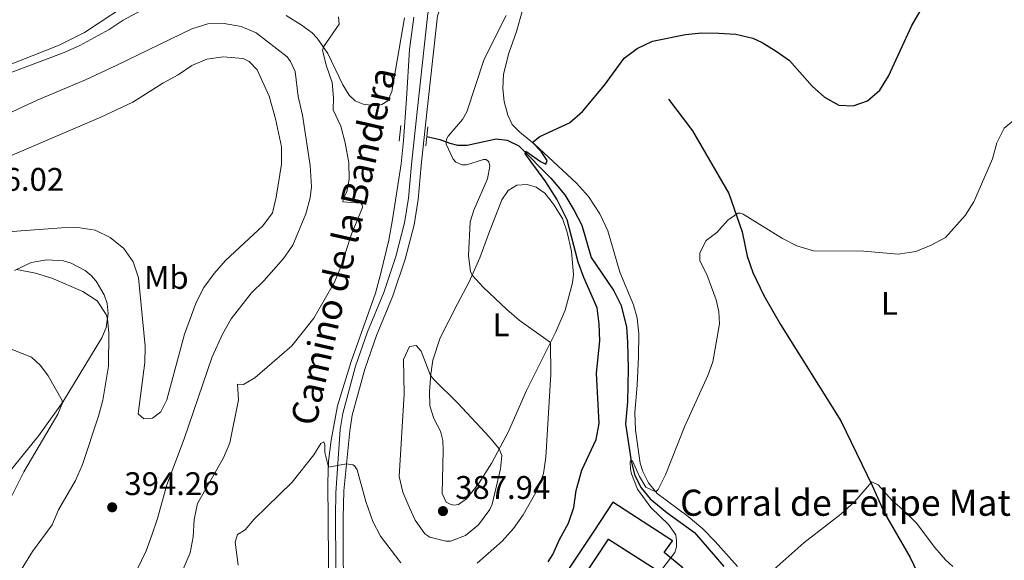
# Model space of a CAD drawing. Units: metres. Extents: x 622449 to 629426, y 655679 to 660428.
# Drawn here: x 625113 to 625415, y 657850 to 658016 of the extents above; entities that cross this region are included whole.
import ezdxf
from ezdxf.enums import TextEntityAlignment as Align

# ---------------------------------------------------------------- set-up
doc = ezdxf.new("R2010")
doc.units = ezdxf.units.M
doc.header["$MEASUREMENT"] = 0
for name, pattern in [('DGN Style 2', [86.91937, 52.151622, -34.767748]), ('DGN Style 3', [121.687118, 86.91937, -34.767748]), ('DGN Style 4', [139.157911, 69.535496, -34.767748, 0.086919, -34.767748])]:
    doc.linetypes.add(name, pattern=pattern)
for name, color, linetype, lineweight in [('Edificios construcciones cerramientos', 7, 'Continuous', 0), ('Elementos auxiliares', 7, 'Continuous', 0), ('Entidades rústicas y varios', 7, 'Continuous', 0), ('Hidrografía', 7, 'Continuous', 0), ('Relieve y altimetría', 7, 'Continuous', 0), ('Textos de rotulación', 7, 'Continuous', 0), ('Viales y ferrocarril', 7, 'Continuous', 0)]:
    doc.layers.add(name, color=color, linetype=linetype, lineweight=lineweight)
doc.styles.add('Style-Arial', font='txt')
doc.styles.add('Style-Arial Narrow', font='txt')
doc.styles.add('Style-ariali', font='ariali.shx', dxfattribs={"bigfont": 'arialibig.shx'})

# ---------------------------------------------------------------- blocks, each defined once
blk = doc.blocks.new('5PATER_357')
at = {"layer": 'Relieve y altimetría', "linetype": 'Continuous', "lineweight": 0}
h = blk.add_hatch(color=250, dxfattribs=at)
edge = h.paths.add_edge_path()
edge.add_ellipse((0, 0), major_axis=(-1.1, -1.11), ratio=0.999422, start_angle=0, end_angle=360)
blk = doc.blocks.new('5PATER_443')
at = {"layer": 'Relieve y altimetría', "linetype": 'Continuous', "lineweight": 0}
h = blk.add_hatch(color=250, dxfattribs=at)
edge = h.paths.add_edge_path()
edge.add_ellipse((0, 0), major_axis=(-1.1, -1.11), ratio=0.999422, start_angle=0, end_angle=360)

msp = doc.modelspace()

# ---------------------------------------------------------------- linework, layer by layer
at = {"layer": 'Edificios construcciones cerramientos', "color": 45, "linetype": 'Continuous', "lineweight": 0}
for points in [[(625277.354, 657832.433, 374.827), (625272.966, 657835.303, 376.269), (625288.832, 657859.052, 376.138), (625294.707, 657867.896, 375.023), (625312.998, 657856.078, 374.433), (625310.466, 657852.427, 374.827), (625316.158, 657847.74, 372.269)], [(625304.523, 657843.181, 373.187), (625307.494, 657847.603, 375.351), (625293.323, 657856.552, 375.417), (625277.354, 657832.433, 374.827)]]:
    msp.add_polyline3d(points, dxfattribs=at)
at = {"layer": 'Edificios construcciones cerramientos', "color": 1, "linetype": 'Continuous', "lineweight": 25}
msp.add_polyline3d([(625277.354, 657832.433, 374.827), (625293.323, 657856.552, 375.417), (625307.494, 657847.603, 375.351), (625304.523, 657843.181, 373.187), (625310.586, 657839.13, 372.466), (625316.158, 657847.74, 372.269), (625310.466, 657852.427, 374.827), (625312.998, 657856.078, 374.433), (625294.707, 657867.896, 375.023), (625288.832, 657859.052, 376.138), (625272.966, 657835.303, 376.269)], close=True, dxfattribs=at)
at = {"layer": 'Elementos auxiliares', "color": 250, "linetype": 'Continuous', "lineweight": 0}
msp.add_3dface([(622449.07, 660305.23), (629341.92, 660427.86), (629426.49, 655801.59), (622529.1, 655678.98)], dxfattribs=at)
at = {"layer": 'Entidades rústicas y varios', "color": 92, "linetype": 'Continuous', "lineweight": 0}
for points in [[(625148.977, 658022.901, 384.318), (625132.545, 658011.981, 384.066), (625124.727, 658008.091, 384.15), (625095.904, 657996.742, 383.143)], [(625266.824, 658018.461, 378.919), (625265.157, 658012.322, 378.657), (625262.716, 658005.683, 378.394), (625261.115, 657999.242, 378.263), (625260.897, 657994.844, 377.935), (625261.353, 657990.846, 377.214), (625262.412, 657986.612, 376.689), (625263.813, 657983.82, 376.165), (625266.188, 657981.427, 375.771), (625270.674, 657977.718, 374.919), (625283.492, 657965.785, 373.738), (625287.204, 657961.642, 373.476), (625290.677, 657956.391, 373.082), (625293.143, 657951.178, 372.82), (625296.858, 657938.472, 372.82), (625301.053, 657928.451, 372.23), (625302.113, 657924.351, 372.23), (625302.633, 657919.581, 372.164), (625302.574, 657912.53, 372.033), (625302.14, 657903.768, 372.033), (625301.405, 657895.41, 371.705), (625301.62, 657889.969, 371.443), (625303.128, 657879.89, 370.983), (625303.924, 657877.368, 370.72), (625305.591, 657873.87, 370.392), (625308.332, 657870.603, 369.933), (625317.776, 657863.485, 368.622), (625322.295, 657859.775, 367.703), (625326.109, 657855.866, 366.523), (625332.999, 657848.219, 365.67)], [(625230.791, 658016.508, 383.916), (625226.883, 657993.925, 382.67), (625225.596, 657991.075, 382.539), (625223.779, 657989.873, 382.539), (625221.965, 657989.544, 382.539), (625218.038, 657990.028, 382.801), (625215.557, 657991.078, 383.129), (625213.75, 657992.83, 383.457), (625211.78, 657995.96, 383.785), (625207.248, 658005.546, 384.637), (625203.953, 658010.319, 385.494), (625202.377, 658011.893, 385.746), (625199.007, 658014.329, 386.25), (625194.382, 658017.201, 386.46)], [(625241.722, 657918.356, 383.129), (625246.997, 657928.746, 381.227), (625250.614, 657935.482, 380.374), (625253.864, 657942.824, 379.063), (625256.576, 657950.167, 378.145), (625260.609, 657960.629, 377.292), (625262.534, 657963.577, 376.768), (625265.259, 657965.146, 376.308), (625268.383, 657965.369, 376.112), (625271.133, 657964.587, 375.981), (625273.779, 657962.697, 375.718), (625276.453, 657959.33, 375.456), (625279.225, 657954.955, 375.259), (625280.72, 657950.719, 375.259), (625281.975, 657944.838, 375.325), (625282.621, 657937.718, 376.177), (625282.31, 657935.234, 376.44), (625280.03, 657926.781, 377.686), (625277.152, 657920.176, 379.391), (625268.156, 657902.144, 382.735), (625262.638, 657889.639, 384.047), (625257.567, 657879.987, 385.752), (625253.481, 657873.521, 386.605), (625249.804, 657868.9, 387.26), (625247.347, 657867.163, 387.392), (625245.836, 657867.034, 387.457), (625244.796, 657867.307, 387.523), (625243.556, 657867.949, 387.523), (625242.289, 657870.539, 387.523), (625242.638, 657883.734, 386.867), (625242.481, 657886.79, 386.605), (625241.753, 657889.647, 386.277), (625239.719, 657893.616, 385.818), (625238.524, 657897.415, 385.686), (625238.372, 657901.881, 385.424), (625238.794, 657907.218, 384.965), (625239.414, 657911.48, 384.309), (625241.722, 657918.356, 383.129)], [(625111.046, 657939.023, 389.863), (625116.116, 657941.478, 390.913), (625120.955, 657942.256, 391.039), (625126.074, 657941.981, 391.165), (625128.459, 657941.279, 391.123), (625132.671, 657938.958, 391.123), (625134.541, 657937.465, 391.081), (625136.115, 657935.723, 391.081), (625138.539, 657931.535, 390.955), (625139.429, 657928.878, 390.451), (625139.726, 657925.767, 390.157), (625139.21, 657921.532, 389.737), (625137.826, 657918.359, 388.814), (625125.988, 657898.773, 385.035), (625118.506, 657888.327, 383.985), (625107.629, 657874.944, 382.599)]]:
    msp.add_polyline3d(points, dxfattribs=at)
at = {"layer": 'Hidrografía', "color": 142, "linetype": 'DGN Style 3', "lineweight": 25}
for points in [[(625311.755, 657991.565, 373.292), (625319.14, 657981.801, 372.308), (625330.287, 657962.588, 370.537), (625334.374, 657950.855, 369.554), (625335.892, 657943.362, 368.832), (625337.653, 657938.386, 368.307), (625341.053, 657931.322, 367.913), (625346.192, 657922.439, 367.651), (625364.654, 657892.858, 365.815), (625374.254, 657873.047, 364.962), (625377.985, 657864.773, 364.372), (625385.993, 657850.977, 363.651), (625389.259, 657844.082, 363.585), (625392.021, 657837.171, 363.453), (625393.647, 657831.995, 363.257), (625394.167, 657827.023, 363.257), (625392.018, 657817.831, 362.994), (625387.318, 657801.174, 362.391), (625387.177, 657795.713, 362.078)], [(625237.6, 657980.088, 381.382), (625241.558, 657979.167, 380.726), (625244.61, 657978.048, 379.611), (625247.059, 657977.401, 378.43), (625249.946, 657977.391, 377.119), (625258.851, 657979.34, 375.61), (625262.241, 657978.958, 375.414), (625265.862, 657977.266, 375.151), (625275.631, 657967.292, 374.364), (625279.91, 657962.207, 373.971), (625282.848, 657957.395, 373.905), (625285.216, 657952.92, 373.709), (625288.034, 657943.005, 373.315), (625294.948, 657932.773, 372.659), (625297.215, 657928.198, 372.397), (625298.871, 657921.644, 372.069), (625299.19, 657916.976, 372.003), (625299.429, 657908.95, 371.544), (625299.191, 657898.676, 371.217), (625298.63, 657891.895, 370.889), (625300.368, 657880.473, 369.97), (625301.461, 657876.07, 369.577), (625303.361, 657872.303, 369.249), (625306.136, 657868.969, 368.856), (625311.225, 657864.787, 368.134), (625319.798, 657858.578, 366.56), (625328.76, 657848.137, 365.183)]]:
    msp.add_polyline3d(points, dxfattribs=at)
at = {"layer": 'Relieve y altimetría', "color": 30, "linetype": 'Continuous', "lineweight": 30, "elevation": 375, "flags": 128}
for points in [[(625379.294, 657998.602), (625386.498, 658014.111), (625396.589, 658031.643), (625400.141, 658038.984), (625402.403, 658043.199)], [(625274.87, 657849.611), (625276.243, 657851.878), (625278.305, 657856.433), (625281.08, 657861.498), (625282.685, 657866.235), (625283.486, 657871.44), (625285.167, 657877.769), (625289.532, 657887.155), (625290.489, 657892.065), (625289.697, 657907.531), (625290.749, 657917.438), (625290.532, 657922.61), (625289.836, 657927.563), (625285.748, 657936.864), (625284.047, 657941.566), (625280.641, 657954.509), (625277.507, 657960.833), (625274.169, 657966.185), (625268.231, 657974.231), (625267.768, 657974.916), (625267.972, 657975.62), (625272.487, 657972.433), (625274.102, 657971.636), (625274.509, 657972.742), (625272.739, 657975.536), (625270.247, 657978.071), (625270.316, 657978.606), (625272.302, 657980.144), (625281.417, 657984.337), (625285.333, 657987.752), (625292.123, 657995.799), (625298.142, 658004.094), (625302.164, 658007.06), (625306.869, 658009.309), (625317.005, 658011.412), (625321.978, 658011.929), (625327.214, 658011.813), (625332.485, 658011.491), (625337.651, 658010.23), (625340.568, 658008.911), (625344.843, 658006.318), (625348.918, 658003.394), (625355.865, 657995.492), (625359.681, 657992.155), (625364.044, 657989.713), (625368.502, 657989.469), (625372.873, 657991.065), (625376.696, 657994.287), (625379.294, 657998.602)]]:
    msp.add_lwpolyline(points, dxfattribs=at)
at = {"layer": 'Relieve y altimetría', "color": 30, "linetype": 'Continuous', "lineweight": 0, "flags": 128}
for points, elevation in [([(625154.129, 658020.992), (625144.361, 658015.756), (625140.126, 658012.913), (625131.036, 658008.031), (625126.306, 658005.908), (625097.952, 657995.266)], 385), ([(625164.921, 657852.408), (625165.887, 657857.314), (625166.142, 657862.596), (625167.21, 657867.483), (625175.2, 657881.504), (625177.076, 657886.139), (625179.793, 657899.292), (625179.519, 657904.125), (625181.365, 657903.975), (625184.793, 657906.073), (625196.171, 657915.88), (625202.903, 657924.324), (625209.257, 657935.45), (625211.221, 657940.144), (625214.459, 657950.176), (625217.834, 657958.353), (625217.702, 657959.126), (625217.368, 657959.663), (625211.796, 657960.019), (625212.002, 657961.328), (625213.083, 657963.171), (625213.735, 657967.03), (625213.661, 657972.031), (625212.569, 657978.116), (625211.152, 657983.233), (625208.841, 657988.235), (625208.93, 657992.013), (625208.57, 657996.678), (625206.823, 658001.652), (625205.565, 658006.448), (625205.852, 658007.568), (625210.644, 658014.603), (625210.49, 658016.824)], 385), ([(625253.04, 657849.196), (625260.727, 657855.992), (625264.174, 657859.792), (625267.135, 657863.991), (625271.617, 657871.843), (625273.366, 657876.706), (625274.109, 657881.758), (625275.61, 657907.231), (625275.514, 657916.893), (625265.969, 657923.776), (625262.127, 657926.977), (625254.878, 657933.876), (625251.541, 657937.576), (625250.974, 657938.685), (625250.42, 657943.523), (625250.928, 657953.963), (625252.015, 657957.485), (625256.246, 657967.072), (625256.932, 657971.032), (625256.668, 657972.276), (625255.798, 657973.052), (625254.992, 657973.087), (625249.815, 657971.36), (625248.404, 657971.366), (625246.493, 657972.245), (625245.691, 657973.188), (625243.547, 657977.787), (625243.545, 657978.439), (625243.682, 657979.31), (625244.122, 657980.182), (625248.594, 657985.322), (625249.89, 657987.717), (625255.18, 658003.784), (625261.983, 658017.188)], 380), ([(625154.964, 657862.889), (625157.784, 657873.267), (625163.155, 657887.389), (625171.677, 657912.522), (625174.915, 657919.451), (625177.579, 657924.204), (625183.811, 657932.089), (625187.544, 657935.776), (625193.644, 657942.645), (625196.469, 657946.77), (625200.453, 657956.416), (625201.733, 657961.313), (625202.153, 657964.625), (625201.775, 657971.222), (625199.452, 657986.663), (625198.138, 657992.349), (625197.143, 658000.004), (625195.797, 658003.128), (625194.712, 658004.552), (625185.231, 658011.895), (625180.615, 658013.811), (625175.358, 658014.792), (625170.36, 658014.621), (625165.493, 658013.139), (625142.23, 658001.859), (625132.826, 657997.526), (625117.992, 657991.291), (625094.392, 657980.35)], 390), ([(625175.029, 658004.567), (625170.064, 658003.79), (625165.432, 658001.907), (625161.298, 657998.98), (625156.542, 657996.462), (625147.347, 657990.641), (625137.546, 657986.021), (625094.451, 657967.616)], 395), ([(625099.268, 657950.083), (625125.441, 657952.035), (625130.44, 657952.141), (625135.762, 657951.316), (625140.437, 657949.115), (625144.636, 657945.786), (625147.5, 657941.689), (625149.065, 657936.776), (625151.183, 657915.721), (625150.983, 657910.725), (625149.029, 657895.014), (625150.775, 657893.47), (625153.339, 657893.647), (625155.925, 657895.63), (625157.778, 657899.344), (625163.198, 657919.431), (625166.783, 657929.137), (625169.165, 657933.726), (625172.304, 657938.038), (625175.761, 657942.09), (625187.262, 657952.678), (625190.214, 657956.723), (625191.362, 657961.444), (625192.976, 657971.599), (625192.95, 657976.963), (625191.146, 657985.566), (625189.152, 657992.462), (625185.476, 658000.529), (625183.031, 658003.122), (625181.195, 658004.069), (625175.029, 658004.567)], 395), ([(625306.761, 657843.349), (625313.744, 657852.491), (625314.187, 657854.167), (625314.261, 657856.082), (625313.999, 657857.929), (625311.761, 657861.094), (625306.34, 657866.318), (625302.23, 657871.94), (625300.437, 657876.612), (625300.065, 657877.991), (625299.973, 657880.241), (625300.311, 657880.845), (625300.679, 657880.609), (625302.844, 657875.765), (625304.847, 657872.502), (625307.931, 657871.08), (625308.638, 657871.815), (625310.905, 657876.277), (625316.665, 657890.992), (625323.842, 657906.75), (625325.366, 657910.974), (625327.422, 657922.617), (625327.2, 657926.344), (625326.441, 657929.974), (625323.514, 657937.809), (625321.447, 657941.946), (625321.422, 657944.364), (625323.35, 657948.185), (625326.582, 657950.69), (625329.963, 657954.378), (625333.057, 657956.612), (625333.762, 657956.576), (625334.668, 657956.271), (625346.763, 657948.841), (625351.205, 657946.554), (625356.248, 657944.984), (625371.691, 657944.93), (625382.237, 657943.979), (625387.679, 657944.798), (625392.454, 657946.73), (625396.859, 657949.097), (625402.795, 657955.859), (625405.497, 657960.069), (625411.185, 657973.29), (625412.613, 657978.186), (625414.842, 657982.66), (625418.213, 657985.419)], 370), ([(625111.707, 657939.343), (625117.487, 657938.219), (625122.464, 657936.602), (625131.986, 657932.534), (625136.402, 657929.707), (625139.184, 657925.497), (625139.534, 657924.184), (625140.024, 657919.81), (625139.915, 657909.605), (625138.099, 657899.211), (625136.842, 657894.289), (625131.911, 657879.433), (625129.792, 657874.588), (625124.512, 657865.543), (625122.579, 657860.931), (625116.575, 657852.793), (625105.481, 657835.088)], 390), ([(625107.111, 657915.989), (625116.22, 657912.388), (625119.043, 657909.833), (625121.396, 657906.654), (625125.631, 657899.058), (625125.739, 657898.425), (625124.351, 657894.957), (625113.926, 657877.245), (625106.856, 657863.139)], 385), ([(625236.981, 657858.206), (625234.013, 657862.34), (625232.342, 657865.979), (625230.244, 657870.956), (625229.096, 657875.826), (625230.62, 657901.101), (625230.423, 657911.715), (625232.251, 657915.674), (625234.3, 657915.935), (625235.806, 657914.285), (625238.761, 657906.811), (625239.83, 657905.43), (625247.114, 657898.258), (625256.79, 657887.818), (625259.804, 657884.245), (625260.569, 657882.261), (625260.184, 657878.165), (625257.661, 657867.295), (625256.916, 657865.619), (625253.474, 657860.931), (625249.5, 657857.654), (625244.818, 657855.895), (625243.383, 657855.93), (625238.522, 657857.12), (625236.981, 657858.206)], 385), ([(625179.729, 657848.539), (625178.811, 657855.605), (625179.429, 657857.949), (625181.799, 657859.431), (625184.612, 657862.712), (625196.262, 657874.07), (625202.877, 657882.427), (625205.021, 657885.927), (625205.952, 657886.461), (625206.275, 657885.449), (625206.245, 657883.14), (625207.39, 657878.633), (625212.957, 657879.661), (625214.903, 657879.35), (625215.405, 657879.014), (625216.207, 657877.802), (625218.822, 657868.144), (625221.017, 657861.985), (625223.353, 657857.428), (625229.637, 657849.347)], 380), ([(625343.2, 657846.441), (625353.339, 657855.433), (625364.68, 657864.203), (625368.924, 657867.983), (625374.196, 657874.129), (625376.173, 657873.216), (625380.387, 657868.399), (625384.438, 657864.992), (625387.945, 657861.428), (625393.531, 657853.98), (625396.78, 657850.201), (625399.051, 657848.151)], 365), ([(625128.171, 657806.456), (625134.907, 657814.475), (625137.256, 657818.891), (625138.897, 657824.418), (625142.558, 657833.985), (625147.237, 657843.297), (625148.591, 657847.097), (625151.396, 657853.024), (625153.219, 657857.746), (625154.964, 657862.889)], 390), ([(625112.051, 657763.935), (625118.388, 657772.816), (625122.23, 657777.532), (625131.743, 657787.942), (625134.671, 657791.609), (625140.833, 657800.685), (625144.225, 657806.563), (625151.285, 657823.768), (625153.701, 657828.615), (625156.352, 657832.854), (625158.576, 657837.553), (625164.921, 657852.408)], 385)]:
    msp.add_lwpolyline(points, dxfattribs=dict(at, elevation=elevation))
at = {"layer": 'Viales y ferrocarril', "color": 1, "linetype": 'DGN Style 2', "lineweight": 0, "elevation": 382.235, "flags": 128}
for points in [[(625229.139, 657978.634), (625229.66, 657983.434)], [(625237.6, 657980.088), (625237.885, 657983.068)], [(625237.327, 657977.228), (625237.6, 657980.088)]]:
    msp.add_lwpolyline(points, dxfattribs=at)
at = {"layer": 'Viales y ferrocarril', "color": 250, "linetype": 'DGN Style 4', "lineweight": 0}
msp.add_polyline3d([(625248.3, 658040.496, 385.469), (625246.509, 658038.062, 385.31), (625241.307, 658026.896, 384.51), (625237.903, 658017.835, 383.854), (625234.62, 657987.76, 382.584), (625232.923, 657971.545, 382.37), (625231.929, 657961.189, 382.444), (625230.781, 657953.643, 382.63), (625228.06, 657943.275, 383.023), (625224.382, 657932.251, 383.339), (625219.377, 657920.12, 383.12), (625215.674, 657909.6, 382.69), (625211.789, 657895.153, 381.504), (625211.012, 657890.161, 380.904), (625209.612, 657870.798, 379.426), (625209.522, 657863.638, 378.948), (625209.703, 657848.591, 377.759), (625209.67, 657838.589, 377.178), (625210.937, 657831.578, 376.701), (625212.315, 657826.595, 376.428), (625214.059, 657822.276, 376.174), (625217.014, 657815.946, 375.831)], dxfattribs=at)
at = {"layer": 'Viales y ferrocarril', "color": 250, "linetype": 'Continuous', "lineweight": 0}
for points in [[(625251.709, 658040.555, 385.575), (625249.131, 658036.621, 385.4), (625244.069, 658025.76, 384.594), (625240.834, 658017.155, 383.841), (625237.592, 657987.451, 382.58), (625235.896, 657971.248, 382.224), (625234.894, 657960.814, 382.346), (625233.708, 657953.028, 382.647), (625230.921, 657942.415, 382.985), (625227.18, 657931.205, 383.283), (625222.17, 657919.062, 383.217), (625218.533, 657908.733, 382.647), (625214.722, 657894.563, 381.572), (625213.98, 657889.811, 380.867), (625212.121, 657871.384, 379.293), (625211.95, 657863.145, 378.987), (625211.884, 657849.052, 377.816), (625212.64, 657838.982, 377.127), (625213.856, 657832.256, 376.71), (625215.153, 657827.568, 376.435), (625216.804, 657823.479, 376.166), (625219.748, 657817.172, 375.838)], [(625233.647, 658016.704, 383.777), (625232.318, 658006.794, 383.526), (625231.308, 657991.663, 382.662), (625230.456, 657978.907, 382.4), (625229.692, 657971.758, 382.531), (625227.079, 657954.676, 382.597), (625225.948, 657948.3, 382.859), (625223.392, 657937.8, 383.384), (625221.793, 657931.996, 383.384), (625214.398, 657911.103, 382.793), (625210.185, 657897.452, 381.744), (625208.206, 657886.918, 380.527), (625207.448, 657880.471, 380.119), (625207.238, 657873.873, 379.692), (625207.397, 657850.252, 377.809), (625207.552, 657837.391, 377.153), (625207.337, 657832.41, 376.784)]]:
    msp.add_polyline3d(points, dxfattribs=at)
at = {"layer": 'Viales y ferrocarril', "color": 45, "linetype": 'Continuous', "lineweight": 0}
for points in [[(625233.647, 658016.704, 383.777), (625232.318, 658006.794, 383.526), (625231.308, 657991.663, 382.662), (625230.456, 657978.907, 382.4), (625229.692, 657971.758, 382.531), (625227.079, 657954.676, 382.597), (625225.948, 657948.3, 382.859), (625223.392, 657937.8, 383.384), (625221.793, 657931.996, 383.384), (625214.398, 657911.103, 382.793), (625210.185, 657897.452, 381.744), (625208.206, 657886.918, 380.527), (625207.448, 657880.471, 380.119), (625207.238, 657873.873, 379.692), (625207.397, 657850.252, 377.809), (625207.552, 657837.391, 377.153)], [(625211.884, 657849.052, 377.816), (625211.95, 657863.145, 378.987), (625212.121, 657871.384, 379.293), (625213.98, 657889.811, 380.867), (625214.722, 657894.563, 381.572), (625218.533, 657908.733, 382.647), (625222.17, 657919.062, 383.217), (625227.18, 657931.205, 383.283), (625230.921, 657942.415, 382.985), (625233.708, 657953.028, 382.647), (625234.894, 657960.814, 382.346), (625235.896, 657971.248, 382.224), (625237.592, 657987.451, 382.58), (625240.834, 658017.155, 383.841)]]:
    msp.add_polyline3d(points, dxfattribs=at)

# ---------------------------------------------------------------- block references
at = {"layer": 'Relieve y altimetría', "color": 250, "linetype": 'Continuous', "lineweight": 0}
for name, p in [('5PATER_443', (625141.011, 657866.335, 394.263)), ('5PATER_357', (625242.548, 657865.171, 387.935))]:
    msp.add_blockref(name, p, dxfattribs=at)

# ---------------------------------------------------------------- texts
at = {"layer": 'Entidades rústicas y varios', "color": 92, "linetype": 'Continuous', "lineweight": 0, "style": 'Style-Arial Narrow'}
for s, p in [('Mb', (625157.632, 657936.855, 395.148)), ('L', (625379.562, 657928.908, 368.731)), ('L', (625260.371, 657922.318, 380.728))]:
    msp.add_text(s, height=7, dxfattribs=at).set_placement(p, align=Align.MIDDLE_CENTER)
at = {"layer": 'Textos de rotulación', "color": 250, "linetype": 'Continuous', "lineweight": 0, "style": 'Style-ariali'}
msp.add_text('Camino de la Bandera', height=7.99997, rotation=77.18891, dxfattribs=at).set_placement((625211.988, 657946.415, 384.437), align=Align.MIDDLE_CENTER)
at = {"layer": 'Textos de rotulación', "color": 250, "linetype": 'Continuous', "lineweight": 0, "style": 'Style-Arial'}
for s, height, p in [('396.02', 7, (625097.089, 657963.439, 396.025)), ('394.26', 7, (625144.761, 657870.085, 394.263)), ('387.94', 7, (625246.298, 657868.921, 387.935)), ('Corral de Felipe Mateo', 8, (625315.33, 657863.737, 368.325))]:
    msp.add_text(s, height=height, dxfattribs=at).set_placement(p)

doc.saveas('drawing.dxf')
